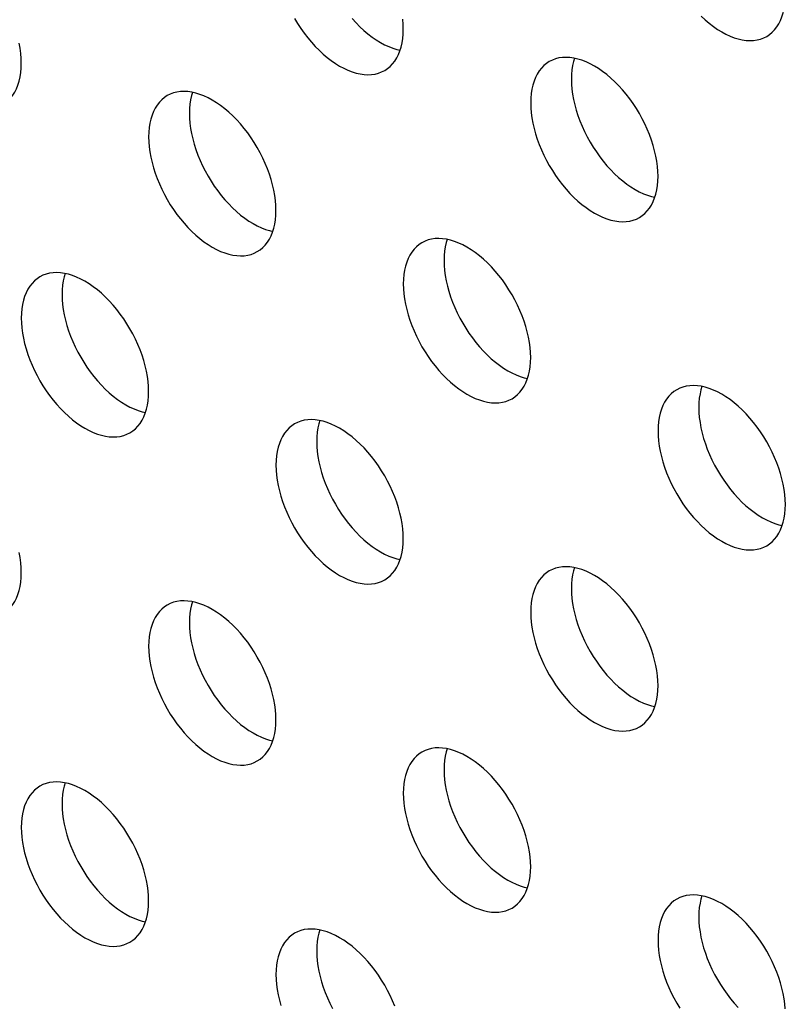
# Model space of a CAD drawing. Units: millimetres. Extents: x 113 to 184, y 52 to 177.
# Drawn here: x 148 to 154, y 154 to 161 of the extents above; entities that cross this region are included whole.
import ezdxf

# ---------------------------------------------------------------- set-up
doc = ezdxf.new("R2010")
doc.units = ezdxf.units.MM
doc.header["$LTSCALE"] = 16.335
doc.layers.add('ASSI', color=7, linetype='CONTINUOUS')

msp = doc.modelspace()

# ---------------------------------------------------------------- linework, layer by layer
at = {"layer": 'ASSI', "color": 7, "linetype": 'CONTINUOUS'}
for points in [[(153.6116, 160.7397), (153.6313, 160.7526), (153.6497, 160.7679), (153.6666, 160.7852), (153.6818, 160.8048), (153.6955, 160.8264), (153.7074, 160.8499), (153.7176, 160.8752), (153.726, 160.9024), (153.7326, 160.9311), (153.7372, 160.9611), (153.7401, 160.9927), (153.741, 161.0257)], [(153.157, 160.8798), (153.1848, 160.854), (153.2129, 160.8302), (153.2414, 160.8083), (153.2702, 160.7884), (153.2991, 160.7706), (153.328, 160.7551), (153.3568, 160.7417), (153.3853, 160.7306), (153.4134, 160.722), (153.4412, 160.7157), (153.4682, 160.7118), (153.4945, 160.7104), (153.5201, 160.7114), (153.5446, 160.7149), (153.5681, 160.7207), (153.5905, 160.729), (153.6116, 160.7397)], [(150.335, 160.8638), (150.356, 160.8289), (150.3785, 160.7947), (150.4019, 160.7617), (150.4265, 160.7299), (150.452, 160.6994), (150.4783, 160.6704), (150.5054, 160.6431), (150.5331, 160.6173), (150.5612, 160.5935), (150.5897, 160.5717), (150.6186, 160.5517), (150.6475, 160.5339), (150.6763, 160.5184), (150.7052, 160.505), (150.7337, 160.494), (150.7618, 160.4853), (150.7895, 160.479), (150.8166, 160.4751), (150.8429, 160.4737), (150.8685, 160.4747), (150.893, 160.4782), (150.9165, 160.4841), (150.9389, 160.4924), (150.96, 160.503)], [(150.7349, 160.8627), (150.7612, 160.8337), (150.7882, 160.8064), (150.816, 160.7807), (150.8441, 160.7568), (150.8726, 160.735), (150.9014, 160.715), (150.9303, 160.6973), (150.9592, 160.6817), (150.988, 160.6683), (151.0165, 160.6573), (151.0446, 160.6486), (151.0674, 160.6434)], [(151.0894, 160.7891), (151.0884, 160.8232), (151.0856, 160.8581)], [(150.96, 160.503), (150.9797, 160.5159), (150.9981, 160.5312), (151.0149, 160.5486), (151.0302, 160.5681), (151.0438, 160.5897), (151.0558, 160.6132), (151.0659, 160.6386), (151.0743, 160.6657), (151.0809, 160.6944), (151.0856, 160.7245), (151.0884, 160.756), (151.0894, 160.7891)], [(148.4377, 160.5524), (148.4368, 160.5866), (148.4339, 160.6214), (148.4293, 160.6568), (148.4227, 160.6931)], [(148.3083, 160.2663), (148.328, 160.2792), (148.3464, 160.2945), (148.3633, 160.3119), (148.3785, 160.3314), (148.3922, 160.353), (148.4041, 160.3765), (148.4143, 160.4019), (148.4227, 160.4291), (148.4293, 160.4577), (148.4339, 160.4878), (148.4368, 160.5193), (148.4377, 160.5524)], [(152.1027, 160.5648), (152.083, 160.5519), (152.0646, 160.5366), (152.0478, 160.5192), (152.0325, 160.4997), (152.0188, 160.4781), (152.0069, 160.4546), (151.9968, 160.4292), (151.9883, 160.402), (151.9818, 160.3734), (151.9771, 160.3433), (151.9743, 160.3118), (151.9733, 160.2787)], [(152.8572, 159.7684), (152.8562, 159.8026), (152.8534, 159.8374), (152.8487, 159.8728), (152.8421, 159.9091), (152.8337, 159.946), (152.8235, 159.9831), (152.8116, 160.0203), (152.7979, 160.0578), (152.7827, 160.0949), (152.7659, 160.1317), (152.7475, 160.1682), (152.7277, 160.2039), (152.7066, 160.2389), (152.6842, 160.2731), (152.6608, 160.3061), (152.6362, 160.3378), (152.6106, 160.3684), (152.5843, 160.3973), (152.5573, 160.4247), (152.5296, 160.4504), (152.5014, 160.4743), (152.4729, 160.4961), (152.4441, 160.5161), (152.4152, 160.5338), (152.3864, 160.5494), (152.3575, 160.5628), (152.329, 160.5738), (152.3009, 160.5825), (152.2731, 160.5888), (152.2461, 160.5926), (152.2198, 160.5941), (152.1942, 160.593), (152.1697, 160.5896), (152.1462, 160.5837), (152.1238, 160.5754), (152.1027, 160.5648)], [(152.2781, 160.5876), (152.2712, 160.5654), (152.2646, 160.5367), (152.2599, 160.5066), (152.2571, 160.4751), (152.2561, 160.442)], [(152.2561, 160.442), (152.2571, 160.4079), (152.2599, 160.373), (152.2646, 160.3376), (152.2712, 160.3013), (152.2796, 160.2644), (152.2898, 160.2273), (152.3017, 160.1901), (152.3154, 160.1526), (152.3306, 160.1155), (152.3474, 160.0787), (152.3658, 160.0422), (152.3856, 160.0065), (152.4066, 159.9715), (152.4291, 159.9373), (152.4525, 159.9043), (152.4771, 159.8726), (152.5026, 159.842), (152.5289, 159.8131), (152.556, 159.7857), (152.5837, 159.76), (152.6118, 159.7362), (152.6403, 159.7143), (152.6692, 159.6943), (152.6981, 159.6766), (152.7269, 159.661), (152.7558, 159.6476), (152.7843, 159.6366), (152.8124, 159.6279), (152.8352, 159.6228)], [(150.2055, 159.5317), (150.2045, 159.5659), (150.2017, 159.6007), (150.197, 159.6362), (150.1905, 159.6724), (150.182, 159.7093), (150.1719, 159.7464), (150.1599, 159.7837), (150.1463, 159.8211), (150.131, 159.8582), (150.1142, 159.895), (150.0958, 159.9315), (150.0761, 159.9673), (150.055, 160.0022), (150.0326, 160.0364), (150.0091, 160.0694), (149.9846, 160.1012), (149.959, 160.1317), (149.9327, 160.1607), (149.9057, 160.188), (149.8779, 160.2138), (149.8498, 160.2376), (149.8213, 160.2594), (149.7924, 160.2794), (149.7636, 160.2972), (149.7347, 160.3127), (149.7058, 160.3261), (149.6774, 160.3371), (149.6492, 160.3458), (149.6215, 160.3521), (149.5944, 160.356), (149.5681, 160.3574), (149.5426, 160.3564), (149.518, 160.3529), (149.4946, 160.347), (149.4722, 160.3387), (149.4511, 160.3281)], [(149.6264, 160.351), (149.6195, 160.3287), (149.613, 160.3), (149.6083, 160.2699), (149.6055, 160.2384), (149.6045, 160.2053)], [(149.4511, 160.3281), (149.4313, 160.3152), (149.4129, 160.2999), (149.3961, 160.2825), (149.3809, 160.263), (149.3672, 160.2414), (149.3553, 160.2179), (149.3451, 160.1926), (149.3367, 160.1654), (149.3301, 160.1367), (149.3254, 160.1066), (149.3226, 160.0751), (149.3216, 160.042)], [(151.9733, 160.2787), (151.9743, 160.2445), (151.9771, 160.2097), (151.9818, 160.1743), (151.9883, 160.138), (151.9968, 160.1011), (152.0069, 160.064), (152.0188, 160.0268), (152.0325, 159.9893), (152.0478, 159.9522), (152.0646, 159.9154), (152.083, 159.8789), (152.1027, 159.8432), (152.1238, 159.8082), (152.1462, 159.774), (152.1697, 159.741), (152.1942, 159.7093), (152.2198, 159.6787), (152.2461, 159.6497), (152.2731, 159.6224), (152.3009, 159.5967), (152.329, 159.5728), (152.3575, 159.551), (152.3864, 159.531), (152.4152, 159.5133), (152.4441, 159.4977), (152.4729, 159.4843), (152.5014, 159.4733), (152.5296, 159.4646), (152.5573, 159.4583), (152.5843, 159.4544), (152.6106, 159.453), (152.6362, 159.4541), (152.6608, 159.4575), (152.6842, 159.4634), (152.7066, 159.4717), (152.7277, 159.4823)], [(149.6045, 160.2053), (149.6055, 160.1712), (149.6083, 160.1364), (149.613, 160.1009), (149.6195, 160.0646), (149.628, 160.0277), (149.6381, 159.9906), (149.65, 159.9534), (149.6637, 159.916), (149.679, 159.8788), (149.6958, 159.842), (149.7142, 159.8055), (149.7339, 159.7698), (149.755, 159.7348), (149.7774, 159.7006), (149.8009, 159.6677), (149.8254, 159.6359), (149.851, 159.6053), (149.8773, 159.5764), (149.9043, 159.549), (149.9321, 159.5233), (149.9602, 159.4995), (149.9887, 159.4776), (150.0176, 159.4577), (150.0464, 159.4399), (150.0753, 159.4243), (150.1041, 159.4109), (150.1326, 159.3999), (150.1608, 159.3913), (150.1836, 159.3861)], [(149.3216, 160.042), (149.3226, 160.0079), (149.3254, 159.973), (149.3301, 159.9376), (149.3367, 159.9013), (149.3451, 159.8644), (149.3553, 159.8273), (149.3672, 159.7901), (149.3809, 159.7527), (149.3961, 159.7155), (149.4129, 159.6787), (149.4313, 159.6422), (149.4511, 159.6065), (149.4722, 159.5715), (149.4946, 159.5373), (149.518, 159.5043), (149.5426, 159.4726), (149.5681, 159.442), (149.5944, 159.4131), (149.6215, 159.3857), (149.6492, 159.36), (149.6774, 159.3362), (149.7058, 159.3143), (149.7347, 159.2943), (149.7636, 159.2766), (149.7924, 159.261), (149.8213, 159.2476), (149.8498, 159.2366), (149.8779, 159.2279), (149.9057, 159.2216), (149.9327, 159.2178), (149.959, 159.2164), (149.9846, 159.2174), (150.0091, 159.2208), (150.0326, 159.2267), (150.055, 159.235), (150.0761, 159.2456)], [(152.7277, 159.4823), (152.7475, 159.4952), (152.7659, 159.5105), (152.7827, 159.5279), (152.7979, 159.5474), (152.8116, 159.569), (152.8235, 159.5925), (152.8337, 159.6179), (152.8421, 159.645), (152.8487, 159.6737), (152.8534, 159.7038), (152.8562, 159.7353), (152.8572, 159.7684)], [(150.0761, 159.2456), (150.0958, 159.2586), (150.1142, 159.2738), (150.131, 159.2912), (150.1463, 159.3107), (150.1599, 159.3324), (150.1719, 159.3558), (150.182, 159.3812), (150.1905, 159.4084), (150.197, 159.437), (150.2017, 159.4671), (150.2045, 159.4987), (150.2055, 159.5317)], [(151.2188, 159.3074), (151.1991, 159.2945), (151.1807, 159.2792), (151.1639, 159.2619), (151.1486, 159.2423), (151.135, 159.2207), (151.123, 159.1972), (151.1129, 159.1719), (151.1045, 159.1447), (151.0979, 159.116), (151.0932, 159.0859), (151.0904, 159.0544), (151.0894, 159.0214)], [(151.9733, 158.511), (151.9723, 158.5452), (151.9695, 158.58), (151.9648, 158.6155), (151.9582, 158.6517), (151.9498, 158.6886), (151.9396, 158.7257), (151.9277, 158.763), (151.914, 158.8004), (151.8988, 158.8375), (151.882, 158.8743), (151.8636, 158.9108), (151.8438, 158.9466), (151.8228, 158.9815), (151.8003, 159.0157), (151.7769, 159.0487), (151.7523, 159.0805), (151.7268, 159.111), (151.7005, 159.14), (151.6734, 159.1673), (151.6457, 159.1931), (151.6176, 159.2169), (151.5891, 159.2388), (151.5602, 159.2587), (151.5313, 159.2765), (151.5025, 159.292), (151.4736, 159.3054), (151.4451, 159.3165), (151.417, 159.3251), (151.3892, 159.3314), (151.3622, 159.3353), (151.3359, 159.3367), (151.3103, 159.3357), (151.2858, 159.3322), (151.2623, 159.3264), (151.2399, 159.3181), (151.2188, 159.3074)], [(151.3942, 159.3303), (151.3873, 159.308), (151.3807, 159.2793), (151.376, 159.2493), (151.3732, 159.2177), (151.3722, 159.1847)], [(151.3722, 159.1847), (151.3732, 159.1505), (151.376, 159.1157), (151.3807, 159.0802), (151.3873, 159.0439), (151.3957, 159.007), (151.4059, 158.97), (151.4178, 158.9327), (151.4315, 158.8953), (151.4467, 158.8582), (151.4635, 158.8213), (151.4819, 158.7848), (151.5017, 158.7491), (151.5228, 158.7141), (151.5452, 158.6799), (151.5687, 158.647), (151.5932, 158.6152), (151.6188, 158.5846), (151.6451, 158.5557), (151.6721, 158.5284), (151.6998, 158.5026), (151.728, 158.4788), (151.7565, 158.4569), (151.7853, 158.437), (151.8142, 158.4192), (151.843, 158.4036), (151.8719, 158.3903), (151.9004, 158.3792), (151.9285, 158.3706), (151.9513, 158.3654)], [(149.3216, 158.2743), (149.3207, 158.3085), (149.3178, 158.3433), (149.3131, 158.3788), (149.3066, 158.415), (149.2982, 158.452), (149.288, 158.489), (149.2761, 158.5263), (149.2624, 158.5637), (149.2471, 158.6008), (149.2303, 158.6377), (149.2119, 158.6742), (149.1922, 158.7099), (149.1711, 158.7449), (149.1487, 158.779), (149.1252, 158.812), (149.1007, 158.8438), (149.0751, 158.8743), (149.0488, 158.9033), (149.0218, 158.9306), (148.994, 158.9564), (148.9659, 158.9802), (148.9374, 159.0021), (148.9086, 159.022), (148.8797, 159.0398), (148.8508, 159.0554), (148.822, 159.0687), (148.7935, 159.0798), (148.7653, 159.0884), (148.7376, 159.0947), (148.7106, 159.0986), (148.6843, 159.1), (148.6587, 159.099), (148.6342, 159.0956), (148.6107, 159.0897), (148.5883, 159.0814), (148.5672, 159.0708)], [(148.5672, 159.0708), (148.5475, 159.0578), (148.5291, 159.0426), (148.5122, 159.0252), (148.497, 159.0057), (148.4833, 158.984), (148.4714, 158.9605), (148.4612, 158.9352), (148.4528, 158.908), (148.4462, 158.8793), (148.4416, 158.8493), (148.4387, 158.8177), (148.4377, 158.7847)], [(148.7426, 159.0936), (148.7356, 159.0713), (148.7291, 159.0426), (148.7244, 159.0126), (148.7216, 158.981), (148.7206, 158.948)], [(151.0894, 159.0214), (151.0904, 158.9872), (151.0932, 158.9524), (151.0979, 158.9169), (151.1045, 158.8806), (151.1129, 158.8437), (151.123, 158.8066), (151.135, 158.7694), (151.1486, 158.732), (151.1639, 158.6948), (151.1807, 158.658), (151.1991, 158.6215), (151.2188, 158.5858), (151.2399, 158.5508), (151.2623, 158.5166), (151.2858, 158.4837), (151.3103, 158.4519), (151.3359, 158.4213), (151.3622, 158.3924), (151.3892, 158.365), (151.417, 158.3393), (151.4451, 158.3155), (151.4736, 158.2936), (151.5025, 158.2737), (151.5313, 158.2559), (151.5602, 158.2403), (151.5891, 158.2269), (151.6176, 158.2159), (151.6457, 158.2073), (151.6734, 158.201), (151.7005, 158.1971), (151.7268, 158.1957), (151.7523, 158.1967), (151.7769, 158.2001), (151.8003, 158.206), (151.8228, 158.2143), (151.8439, 158.2249)], [(148.7206, 158.948), (148.7216, 158.9138), (148.7244, 158.879), (148.7291, 158.8435), (148.7356, 158.8073), (148.7441, 158.7704), (148.7542, 158.7333), (148.7662, 158.696), (148.7798, 158.6586), (148.7951, 158.6215), (148.8119, 158.5847), (148.8303, 158.5482), (148.85, 158.5124), (148.8711, 158.4775), (148.8935, 158.4433), (148.917, 158.4103), (148.9415, 158.3785), (148.9671, 158.348), (148.9934, 158.319), (149.0204, 158.2917), (149.0482, 158.2659), (149.0763, 158.2421), (149.1048, 158.2202), (149.1337, 158.2003), (149.1625, 158.1825), (149.1914, 158.167), (149.2203, 158.1536), (149.2487, 158.1425), (149.2769, 158.1339), (149.2997, 158.1287)], [(148.4377, 158.7847), (148.4387, 158.7505), (148.4416, 158.7157), (148.4462, 158.6802), (148.4528, 158.644), (148.4612, 158.607), (148.4714, 158.57), (148.4833, 158.5327), (148.497, 158.4953), (148.5122, 158.4582), (148.5291, 158.4214), (148.5475, 158.3848), (148.5672, 158.3491), (148.5883, 158.3141), (148.6107, 158.28), (148.6342, 158.247), (148.6587, 158.2152), (148.6843, 158.1847), (148.7106, 158.1557), (148.7376, 158.1284), (148.7653, 158.1026), (148.7935, 158.0788), (148.822, 158.0569), (148.8508, 158.037), (148.8797, 158.0192), (148.9086, 158.0036), (148.9374, 157.9903), (148.9659, 157.9792), (148.994, 157.9706), (149.0218, 157.9643), (149.0488, 157.9604), (149.0751, 157.959), (149.1007, 157.96), (149.1252, 157.9634), (149.1487, 157.9693), (149.1711, 157.9776), (149.1922, 157.9882)], [(151.8439, 158.2249), (151.8636, 158.2379), (151.882, 158.2531), (151.8988, 158.2705), (151.914, 158.29), (151.9277, 158.3117), (151.9396, 158.3352), (151.9498, 158.3605), (151.9582, 158.3877), (151.9648, 158.4164), (151.9695, 158.4464), (151.9723, 158.478), (151.9733, 158.511)], [(152.9866, 158.2868), (152.9669, 158.2738), (152.9485, 158.2585), (152.9316, 158.2412), (152.9164, 158.2216), (152.9027, 158.2), (152.8908, 158.1765), (152.8806, 158.1512), (152.8722, 158.124), (152.8657, 158.0953), (152.861, 158.0653), (152.8581, 158.0337), (152.8572, 158.0007)], [(153.741, 157.4903), (153.7401, 157.5245), (153.7372, 157.5593), (153.7326, 157.5948), (153.726, 157.631), (153.7176, 157.6679), (153.7074, 157.705), (153.6955, 157.7423), (153.6818, 157.7797), (153.6666, 157.8168), (153.6497, 157.8536), (153.6313, 157.8902), (153.6116, 157.9259), (153.5905, 157.9609), (153.5681, 157.995), (153.5446, 158.028), (153.5201, 158.0598), (153.4945, 158.0903), (153.4682, 158.1193), (153.4412, 158.1466), (153.4134, 158.1724), (153.3853, 158.1962), (153.3568, 158.2181), (153.328, 158.238), (153.2991, 158.2558), (153.2702, 158.2714), (153.2414, 158.2847), (153.2129, 158.2958), (153.1848, 158.3044), (153.157, 158.3107), (153.13, 158.3146), (153.1037, 158.316), (153.0781, 158.315), (153.0536, 158.3116), (153.0301, 158.3057), (153.0077, 158.2974), (152.9866, 158.2868)], [(153.162, 158.3096), (153.1551, 158.2873), (153.1485, 158.2586), (153.1438, 158.2286), (153.141, 158.197), (153.14, 158.164)], [(149.1922, 157.9882), (149.2119, 158.0012), (149.2303, 158.0165), (149.2471, 158.0338), (149.2624, 158.0534), (149.2761, 158.075), (149.288, 158.0985), (149.2982, 158.1238), (149.3066, 158.151), (149.3131, 158.1797), (149.3178, 158.2097), (149.3207, 158.2413), (149.3216, 158.2743)], [(153.14, 158.164), (153.141, 158.1298), (153.1438, 158.095), (153.1485, 158.0595), (153.1551, 158.0233), (153.1635, 157.9864), (153.1736, 157.9493), (153.1856, 157.912), (153.1992, 157.8746), (153.2145, 157.8375), (153.2313, 157.8007), (153.2497, 157.7641), (153.2694, 157.7284), (153.2905, 157.6934), (153.313, 157.6593), (153.3364, 157.6263), (153.3609, 157.5945), (153.3865, 157.564), (153.4128, 157.535), (153.4399, 157.5077), (153.4676, 157.4819), (153.4957, 157.4581), (153.5242, 157.4362), (153.5531, 157.4163), (153.5819, 157.3985), (153.6108, 157.383), (153.6397, 157.3696), (153.6682, 157.3585), (153.6963, 157.3499), (153.7191, 157.3447)], [(151.0894, 157.2536), (151.0884, 157.2878), (151.0856, 157.3226), (151.0809, 157.3581), (151.0743, 157.3944), (151.0659, 157.4313), (151.0558, 157.4683), (151.0438, 157.5056), (151.0302, 157.543), (151.0149, 157.5802), (150.9981, 157.617), (150.9797, 157.6535), (150.96, 157.6892), (150.9389, 157.7242), (150.9165, 157.7584), (150.893, 157.7913), (150.8685, 157.8231), (150.8429, 157.8537), (150.8166, 157.8826), (150.7895, 157.91), (150.7618, 157.9357), (150.7337, 157.9595), (150.7052, 157.9814), (150.6763, 158.0013), (150.6475, 158.0191), (150.6186, 158.0347), (150.5897, 158.0481), (150.5612, 158.0591), (150.5331, 158.0677), (150.5054, 158.074), (150.4783, 158.0779), (150.452, 158.0793), (150.4265, 158.0783), (150.4019, 158.0749), (150.3785, 158.069), (150.356, 158.0607), (150.3349, 158.0501)], [(150.3349, 158.0501), (150.3152, 158.0371), (150.2968, 158.0219), (150.28, 158.0045), (150.2648, 157.985), (150.2511, 157.9633), (150.2392, 157.9398), (150.229, 157.9145), (150.2206, 157.8873), (150.214, 157.8586), (150.2093, 157.8286), (150.2065, 157.797), (150.2055, 157.764)], [(150.5103, 158.0729), (150.5034, 158.0506), (150.4968, 158.0219), (150.4922, 157.9919), (150.4893, 157.9603), (150.4884, 157.9273)], [(152.8572, 158.0007), (152.8581, 157.9665), (152.861, 157.9317), (152.8657, 157.8962), (152.8722, 157.8599), (152.8806, 157.823), (152.8908, 157.786), (152.9027, 157.7487), (152.9164, 157.7113), (152.9316, 157.6742), (152.9485, 157.6373), (152.9669, 157.6008), (152.9866, 157.5651), (153.0077, 157.5301), (153.0301, 157.4959), (153.0536, 157.463), (153.0781, 157.4312), (153.1037, 157.4007), (153.13, 157.3717), (153.157, 157.3444), (153.1848, 157.3186), (153.2129, 157.2948), (153.2414, 157.2729), (153.2702, 157.253), (153.2991, 157.2352), (153.328, 157.2196), (153.3568, 157.2063), (153.3853, 157.1952), (153.4134, 157.1866), (153.4412, 157.1803), (153.4682, 157.1764), (153.4945, 157.175), (153.5201, 157.176), (153.5446, 157.1794), (153.5681, 157.1853), (153.5905, 157.1936), (153.6116, 157.2042)], [(150.4884, 157.9273), (150.4893, 157.8931), (150.4922, 157.8583), (150.4968, 157.8228), (150.5034, 157.7866), (150.5118, 157.7497), (150.522, 157.7126), (150.5339, 157.6753), (150.5476, 157.6379), (150.5628, 157.6008), (150.5797, 157.564), (150.5981, 157.5275), (150.6178, 157.4917), (150.6389, 157.4568), (150.6613, 157.4226), (150.6848, 157.3896), (150.7093, 157.3578), (150.7349, 157.3273), (150.7612, 157.2983), (150.7882, 157.271), (150.816, 157.2452), (150.8441, 157.2214), (150.8726, 157.1995), (150.9014, 157.1796), (150.9303, 157.1618), (150.9592, 157.1463), (150.988, 157.1329), (151.0165, 157.1219), (151.0446, 157.1132), (151.0674, 157.108)], [(150.2055, 157.764), (150.2065, 157.7298), (150.2093, 157.695), (150.214, 157.6595), (150.2206, 157.6233), (150.229, 157.5864), (150.2392, 157.5493), (150.2511, 157.512), (150.2648, 157.4746), (150.28, 157.4375), (150.2968, 157.4007), (150.3152, 157.3642), (150.335, 157.3284), (150.356, 157.2935), (150.3785, 157.2593), (150.4019, 157.2263), (150.4265, 157.1945), (150.452, 157.164), (150.4783, 157.135), (150.5054, 157.1077), (150.5331, 157.0819), (150.5612, 157.0581), (150.5897, 157.0362), (150.6186, 157.0163), (150.6475, 156.9985), (150.6763, 156.983), (150.7052, 156.9696), (150.7337, 156.9585), (150.7618, 156.9499), (150.7895, 156.9436), (150.8166, 156.9397), (150.8429, 156.9383), (150.8685, 156.9393), (150.893, 156.9428), (150.9165, 156.9486), (150.9389, 156.9569), (150.96, 156.9676)], [(153.6116, 157.2042), (153.6313, 157.2172), (153.6497, 157.2324), (153.6666, 157.2498), (153.6818, 157.2693), (153.6955, 157.291), (153.7074, 157.3145), (153.7176, 157.3398), (153.726, 157.367), (153.7326, 157.3957), (153.7372, 157.4257), (153.7401, 157.4573), (153.741, 157.4903)], [(150.96, 156.9676), (150.9797, 156.9805), (150.9981, 156.9958), (151.0149, 157.0131), (151.0302, 157.0327), (151.0438, 157.0543), (151.0558, 157.0778), (151.0659, 157.1031), (151.0743, 157.1303), (151.0809, 157.159), (151.0856, 157.189), (151.0884, 157.2206), (151.0894, 157.2536)], [(148.4377, 157.017), (148.4368, 157.0511), (148.4339, 157.086), (148.4293, 157.1214), (148.4227, 157.1577)], [(152.8572, 156.233), (152.8562, 156.2671), (152.8534, 156.302), (152.8487, 156.3374), (152.8421, 156.3737), (152.8337, 156.4106), (152.8235, 156.4477), (152.8116, 156.4849), (152.7979, 156.5223), (152.7827, 156.5595), (152.7659, 156.5963), (152.7475, 156.6328), (152.7277, 156.6685), (152.7066, 156.7035), (152.6842, 156.7377), (152.6608, 156.7707), (152.6362, 156.8024), (152.6106, 156.833), (152.5843, 156.8619), (152.5573, 156.8893), (152.5296, 156.915), (152.5014, 156.9388), (152.4729, 156.9607), (152.4441, 156.9807), (152.4152, 156.9984), (152.3864, 157.014), (152.3575, 157.0274), (152.329, 157.0384), (152.3009, 157.0471), (152.2731, 157.0534), (152.2461, 157.0572), (152.2198, 157.0586), (152.1942, 157.0576), (152.1697, 157.0542), (152.1462, 157.0483), (152.1238, 157.04), (152.1027, 157.0294)], [(152.2781, 157.0522), (152.2712, 157.0299), (152.2646, 157.0013), (152.2599, 156.9712), (152.2571, 156.9397), (152.2561, 156.9066)], [(148.3083, 156.7309), (148.328, 156.7438), (148.3464, 156.7591), (148.3633, 156.7765), (148.3785, 156.796), (148.3922, 156.8176), (148.4041, 156.8411), (148.4143, 156.8665), (148.4227, 156.8936), (148.4293, 156.9223), (148.4339, 156.9524), (148.4368, 156.9839), (148.4377, 157.017)], [(152.1027, 157.0294), (152.083, 157.0164), (152.0646, 157.0012), (152.0478, 156.9838), (152.0325, 156.9643), (152.0188, 156.9426), (152.0069, 156.9192), (151.9968, 156.8938), (151.9883, 156.8666), (151.9818, 156.838), (151.9771, 156.8079), (151.9743, 156.7763), (151.9733, 156.7433)], [(152.2561, 156.9066), (152.2571, 156.8724), (152.2599, 156.8376), (152.2646, 156.8022), (152.2712, 156.7659), (152.2796, 156.729), (152.2898, 156.6919), (152.3017, 156.6547), (152.3154, 156.6172), (152.3306, 156.5801), (152.3474, 156.5433), (152.3658, 156.5068), (152.3856, 156.471), (152.4066, 156.4361), (152.4291, 156.4019), (152.4525, 156.3689), (152.4771, 156.3372), (152.5026, 156.3066), (152.5289, 156.2776), (152.556, 156.2503), (152.5837, 156.2246), (152.6118, 156.2007), (152.6403, 156.1789), (152.6692, 156.1589), (152.6981, 156.1411), (152.7269, 156.1256), (152.7558, 156.1122), (152.7843, 156.1012), (152.8124, 156.0925), (152.8352, 156.0873)], [(149.4511, 156.7927), (149.4313, 156.7798), (149.4129, 156.7645), (149.3961, 156.7471), (149.3809, 156.7276), (149.3672, 156.706), (149.3553, 156.6825), (149.3451, 156.6571), (149.3367, 156.6299), (149.3301, 156.6013), (149.3254, 156.5712), (149.3226, 156.5397), (149.3216, 156.5066)], [(150.2055, 155.9963), (150.2045, 156.0305), (150.2017, 156.0653), (150.197, 156.1007), (150.1905, 156.137), (150.182, 156.1739), (150.1719, 156.211), (150.1599, 156.2482), (150.1463, 156.2857), (150.131, 156.3228), (150.1142, 156.3596), (150.0958, 156.3961), (150.0761, 156.4318), (150.055, 156.4668), (150.0326, 156.501), (150.0091, 156.534), (149.9846, 156.5657), (149.959, 156.5963), (149.9327, 156.6252), (149.9057, 156.6526), (149.8779, 156.6783), (149.8498, 156.7022), (149.8213, 156.724), (149.7924, 156.744), (149.7636, 156.7617), (149.7347, 156.7773), (149.7058, 156.7907), (149.6774, 156.8017), (149.6492, 156.8104), (149.6215, 156.8167), (149.5944, 156.8205), (149.5681, 156.822), (149.5426, 156.8209), (149.518, 156.8175), (149.4946, 156.8116), (149.4722, 156.8033), (149.4511, 156.7927)], [(149.6264, 156.8155), (149.6195, 156.7933), (149.613, 156.7646), (149.6083, 156.7345), (149.6055, 156.703), (149.6045, 156.6699)], [(151.9733, 156.7433), (151.9743, 156.7091), (151.9771, 156.6743), (151.9818, 156.6388), (151.9883, 156.6026), (151.9968, 156.5657), (152.0069, 156.5286), (152.0188, 156.4913), (152.0325, 156.4539), (152.0478, 156.4168), (152.0646, 156.38), (152.083, 156.3435), (152.1027, 156.3077), (152.1238, 156.2728), (152.1462, 156.2386), (152.1697, 156.2056), (152.1942, 156.1738), (152.2198, 156.1433), (152.2461, 156.1143), (152.2731, 156.087), (152.3009, 156.0612), (152.329, 156.0374), (152.3575, 156.0155), (152.3864, 155.9956), (152.4152, 155.9778), (152.4441, 155.9623), (152.4729, 155.9489), (152.5014, 155.9379), (152.5296, 155.9292), (152.5573, 155.9229), (152.5843, 155.919), (152.6106, 155.9176), (152.6362, 155.9186), (152.6608, 155.9221), (152.6842, 155.928), (152.7066, 155.9363), (152.7277, 155.9469)], [(149.6045, 156.6699), (149.6055, 156.6358), (149.6083, 156.6009), (149.613, 156.5655), (149.6195, 156.5292), (149.628, 156.4923), (149.6381, 156.4552), (149.65, 156.418), (149.6637, 156.3805), (149.679, 156.3434), (149.6958, 156.3066), (149.7142, 156.2701), (149.7339, 156.2344), (149.755, 156.1994), (149.7774, 156.1652), (149.8009, 156.1322), (149.8254, 156.1005), (149.851, 156.0699), (149.8773, 156.041), (149.9043, 156.0136), (149.9321, 155.9879), (149.9602, 155.9641), (149.9887, 155.9422), (150.0176, 155.9222), (150.0464, 155.9045), (150.0753, 155.8889), (150.1041, 155.8755), (150.1326, 155.8645), (150.1608, 155.8558), (150.1836, 155.8507)], [(149.3216, 156.5066), (149.3226, 156.4724), (149.3254, 156.4376), (149.3301, 156.4022), (149.3367, 156.3659), (149.3451, 156.329), (149.3553, 156.2919), (149.3672, 156.2547), (149.3809, 156.2172), (149.3961, 156.1801), (149.4129, 156.1433), (149.4313, 156.1068), (149.4511, 156.071), (149.4722, 156.0361), (149.4946, 156.0019), (149.518, 155.9689), (149.5426, 155.9372), (149.5681, 155.9066), (149.5944, 155.8776), (149.6215, 155.8503), (149.6492, 155.8246), (149.6774, 155.8007), (149.7058, 155.7789), (149.7347, 155.7589), (149.7636, 155.7412), (149.7924, 155.7256), (149.8213, 155.7122), (149.8498, 155.7012), (149.8779, 155.6925), (149.9057, 155.6862), (149.9327, 155.6823), (149.959, 155.6809), (149.9846, 155.682), (150.0091, 155.6854), (150.0326, 155.6913), (150.055, 155.6996), (150.0761, 155.7102)], [(152.7277, 155.9469), (152.7475, 155.9598), (152.7659, 155.9751), (152.7827, 155.9925), (152.7979, 156.012), (152.8116, 156.0336), (152.8235, 156.0571), (152.8337, 156.0824), (152.8421, 156.1096), (152.8487, 156.1383), (152.8534, 156.1684), (152.8562, 156.1999), (152.8572, 156.233)], [(150.0761, 155.7102), (150.0958, 155.7231), (150.1142, 155.7384), (150.131, 155.7558), (150.1463, 155.7753), (150.1599, 155.7969), (150.1719, 155.8204), (150.182, 155.8458), (150.1905, 155.8729), (150.197, 155.9016), (150.2017, 155.9317), (150.2045, 155.9632), (150.2055, 155.9963)], [(151.2188, 155.772), (151.1991, 155.7591), (151.1807, 155.7438), (151.1639, 155.7264), (151.1486, 155.7069), (151.135, 155.6853), (151.123, 155.6618), (151.1129, 155.6364), (151.1045, 155.6093), (151.0979, 155.5806), (151.0932, 155.5505), (151.0904, 155.519), (151.0894, 155.4859)], [(151.9733, 154.9756), (151.9723, 155.0098), (151.9695, 155.0446), (151.9648, 155.08), (151.9582, 155.1163), (151.9498, 155.1532), (151.9396, 155.1903), (151.9277, 155.2275), (151.914, 155.265), (151.8988, 155.3021), (151.882, 155.3389), (151.8636, 155.3754), (151.8438, 155.4112), (151.8228, 155.4461), (151.8003, 155.4803), (151.7769, 155.5133), (151.7523, 155.5451), (151.7268, 155.5756), (151.7005, 155.6046), (151.6734, 155.6319), (151.6457, 155.6576), (151.6176, 155.6815), (151.5891, 155.7033), (151.5602, 155.7233), (151.5313, 155.7411), (151.5025, 155.7566), (151.4736, 155.77), (151.4451, 155.781), (151.417, 155.7897), (151.3892, 155.796), (151.3622, 155.7999), (151.3359, 155.8013), (151.3103, 155.8003), (151.2858, 155.7968), (151.2623, 155.7909), (151.2399, 155.7826), (151.2188, 155.772)], [(151.3942, 155.7949), (151.3873, 155.7726), (151.3807, 155.7439), (151.376, 155.7138), (151.3732, 155.6823), (151.3722, 155.6492)], [(151.3722, 155.6492), (151.3732, 155.6151), (151.376, 155.5802), (151.3807, 155.5448), (151.3873, 155.5085), (151.3957, 155.4716), (151.4059, 155.4345), (151.4178, 155.3973), (151.4315, 155.3599), (151.4467, 155.3227), (151.4635, 155.2859), (151.4819, 155.2494), (151.5017, 155.2137), (151.5228, 155.1787), (151.5452, 155.1445), (151.5687, 155.1115), (151.5932, 155.0798), (151.6188, 155.0492), (151.6451, 155.0203), (151.6721, 154.9929), (151.6998, 154.9672), (151.728, 154.9434), (151.7565, 154.9215), (151.7853, 154.9015), (151.8142, 154.8838), (151.843, 154.8682), (151.8719, 154.8548), (151.9004, 154.8438), (151.9285, 154.8351), (151.9513, 154.83)], [(149.3216, 154.7389), (149.3207, 154.7731), (149.3178, 154.8079), (149.3131, 154.8434), (149.3066, 154.8796), (149.2982, 154.9165), (149.288, 154.9536), (149.2761, 154.9909), (149.2624, 155.0283), (149.2471, 155.0654), (149.2303, 155.1022), (149.2119, 155.1387), (149.1922, 155.1745), (149.1711, 155.2094), (149.1487, 155.2436), (149.1252, 155.2766), (149.1007, 155.3084), (149.0751, 155.3389), (149.0488, 155.3679), (149.0218, 155.3952), (148.994, 155.421), (148.9659, 155.4448), (148.9374, 155.4667), (148.9086, 155.4866), (148.8797, 155.5044), (148.8508, 155.5199), (148.822, 155.5333), (148.7935, 155.5444), (148.7653, 155.553), (148.7376, 155.5593), (148.7106, 155.5632), (148.6843, 155.5646), (148.6587, 155.5636), (148.6342, 155.5601), (148.6107, 155.5543), (148.5883, 155.546), (148.5672, 155.5353)], [(148.7426, 155.5582), (148.7356, 155.5359), (148.7291, 155.5072), (148.7244, 155.4772), (148.7216, 155.4456), (148.7206, 155.4126)], [(148.5672, 155.5353), (148.5475, 155.5224), (148.5291, 155.5071), (148.5122, 155.4898), (148.497, 155.4702), (148.4833, 155.4486), (148.4714, 155.4251), (148.4612, 155.3998), (148.4528, 155.3726), (148.4462, 155.3439), (148.4416, 155.3138), (148.4387, 155.2823), (148.4377, 155.2493)], [(151.0894, 155.4859), (151.0904, 155.4518), (151.0932, 155.4169), (151.0979, 155.3815), (151.1045, 155.3452), (151.1129, 155.3083), (151.123, 155.2712), (151.135, 155.234), (151.1486, 155.1965), (151.1639, 155.1594), (151.1807, 155.1226), (151.1991, 155.0861), (151.2188, 155.0504), (151.2399, 155.0154), (151.2623, 154.9812), (151.2858, 154.9482), (151.3103, 154.9165), (151.3359, 154.8859), (151.3622, 154.857), (151.3892, 154.8296), (151.417, 154.8039), (151.4451, 154.7801), (151.4736, 154.7582), (151.5025, 154.7382), (151.5313, 154.7205), (151.5602, 154.7049), (151.5891, 154.6915), (151.6176, 154.6805), (151.6457, 154.6718), (151.6734, 154.6655), (151.7005, 154.6617), (151.7268, 154.6602), (151.7523, 154.6613), (151.7769, 154.6647), (151.8003, 154.6706), (151.8228, 154.6789), (151.8439, 154.6895)], [(148.7206, 155.4126), (148.7216, 155.3784), (148.7244, 155.3436), (148.7291, 155.3081), (148.7356, 155.2718), (148.7441, 155.2349), (148.7542, 155.1979), (148.7662, 155.1606), (148.7798, 155.1232), (148.7951, 155.0861), (148.8119, 155.0492), (148.8303, 155.0127), (148.85, 154.977), (148.8711, 154.942), (148.8935, 154.9078), (148.917, 154.8749), (148.9415, 154.8431), (148.9671, 154.8125), (148.9934, 154.7836), (149.0204, 154.7563), (149.0482, 154.7305), (149.0763, 154.7067), (149.1048, 154.6848), (149.1337, 154.6649), (149.1625, 154.6471), (149.1914, 154.6315), (149.2203, 154.6182), (149.2487, 154.6071), (149.2769, 154.5985), (149.2997, 154.5933)], [(148.4377, 155.2493), (148.4387, 155.2151), (148.4416, 155.1803), (148.4462, 155.1448), (148.4528, 155.1085), (148.4612, 155.0716), (148.4714, 155.0345), (148.4833, 154.9973), (148.497, 154.9599), (148.5122, 154.9227), (148.5291, 154.8859), (148.5475, 154.8494), (148.5672, 154.8137), (148.5883, 154.7787), (148.6107, 154.7445), (148.6342, 154.7116), (148.6587, 154.6798), (148.6843, 154.6492), (148.7106, 154.6203), (148.7376, 154.5929), (148.7653, 154.5672), (148.7935, 154.5434), (148.822, 154.5215), (148.8508, 154.5016), (148.8797, 154.4838), (148.9086, 154.4682), (148.9374, 154.4548), (148.9659, 154.4438), (148.994, 154.4352), (149.0218, 154.4289), (149.0488, 154.425), (149.0751, 154.4236), (149.1007, 154.4246), (149.1252, 154.428), (149.1487, 154.4339), (149.1711, 154.4422), (149.1922, 154.4528)], [(151.8439, 154.6895), (151.8636, 154.7024), (151.882, 154.7177), (151.8988, 154.7351), (151.914, 154.7546), (151.9277, 154.7763), (151.9396, 154.7997), (151.9498, 154.8251), (151.9582, 154.8523), (151.9648, 154.8809), (151.9695, 154.911), (151.9723, 154.9425), (151.9733, 154.9756)], [(149.1922, 154.4528), (149.2119, 154.4658), (149.2303, 154.481), (149.2471, 154.4984), (149.2624, 154.5179), (149.2761, 154.5396), (149.288, 154.5631), (149.2982, 154.5884), (149.3066, 154.6156), (149.3131, 154.6443), (149.3178, 154.6743), (149.3207, 154.7059), (149.3216, 154.7389)], [(152.9866, 154.7513), (152.9669, 154.7384), (152.9485, 154.7231), (152.9316, 154.7057), (152.9164, 154.6862), (152.9027, 154.6646), (152.8908, 154.6411), (152.8806, 154.6158), (152.8722, 154.5886), (152.8657, 154.5599), (152.861, 154.5298), (152.8581, 154.4983), (152.8572, 154.4652)], [(153.7401, 153.9891), (153.7372, 154.0239), (153.7326, 154.0594), (153.726, 154.0956), (153.7176, 154.1325), (153.7074, 154.1696), (153.6955, 154.2069), (153.6818, 154.2443), (153.6666, 154.2814), (153.6497, 154.3182), (153.6313, 154.3547), (153.6116, 154.3905), (153.5905, 154.4254), (153.5681, 154.4596), (153.5446, 154.4926), (153.5201, 154.5244), (153.4945, 154.5549), (153.4682, 154.5839), (153.4412, 154.6112), (153.4134, 154.637), (153.3853, 154.6608), (153.3568, 154.6827), (153.328, 154.7026), (153.2991, 154.7204), (153.2702, 154.7359), (153.2414, 154.7493), (153.2129, 154.7603), (153.1848, 154.769), (153.157, 154.7753), (153.13, 154.7792), (153.1037, 154.7806), (153.0781, 154.7796), (153.0536, 154.7761), (153.0301, 154.7703), (153.0077, 154.762), (152.9866, 154.7513)], [(153.162, 154.7742), (153.1551, 154.7519), (153.1485, 154.7232), (153.1438, 154.6932), (153.141, 154.6616), (153.14, 154.6286)], [(153.14, 154.6286), (153.141, 154.5944), (153.1438, 154.5596), (153.1485, 154.5241), (153.1551, 154.4878), (153.1635, 154.4509), (153.1736, 154.4139), (153.1856, 154.3766), (153.1992, 154.3392), (153.2145, 154.302), (153.2313, 154.2652), (153.2497, 154.2287), (153.2694, 154.193), (153.2905, 154.158), (153.313, 154.1238), (153.3364, 154.0909), (153.3609, 154.0591), (153.3865, 154.0285), (153.4128, 153.9996)], [(151.0302, 154.0076), (151.0149, 154.0447), (150.9981, 154.0815), (150.9797, 154.1181), (150.96, 154.1538), (150.9389, 154.1888), (150.9165, 154.2229), (150.893, 154.2559), (150.8685, 154.2877), (150.8429, 154.3182), (150.8166, 154.3472), (150.7895, 154.3745), (150.7618, 154.4003), (150.7337, 154.4241), (150.7052, 154.446), (150.6763, 154.4659), (150.6475, 154.4837), (150.6186, 154.4993), (150.5897, 154.5126), (150.5612, 154.5237), (150.5331, 154.5323), (150.5054, 154.5386), (150.4783, 154.5425), (150.452, 154.5439), (150.4265, 154.5429), (150.4019, 154.5395), (150.3785, 154.5336), (150.356, 154.5253), (150.3349, 154.5147)], [(150.5103, 154.5375), (150.5034, 154.5152), (150.4968, 154.4865), (150.4922, 154.4565), (150.4893, 154.4249), (150.4884, 154.3919)], [(150.3349, 154.5147), (150.3152, 154.5017), (150.2968, 154.4864), (150.28, 154.4691), (150.2648, 154.4495), (150.2511, 154.4279), (150.2392, 154.4044), (150.229, 154.3791), (150.2206, 154.3519), (150.214, 154.3232), (150.2093, 154.2932), (150.2065, 154.2616), (150.2055, 154.2286)], [(152.8572, 154.4652), (152.8581, 154.4311), (152.861, 154.3963), (152.8657, 154.3608), (152.8722, 154.3245), (152.8806, 154.2876), (152.8908, 154.2505), (152.9027, 154.2133), (152.9164, 154.1759), (152.9316, 154.1387), (152.9485, 154.1019), (152.9669, 154.0654), (152.9866, 154.0297), (153.0077, 153.9947)], [(150.4884, 154.3919), (150.4893, 154.3577), (150.4922, 154.3229), (150.4968, 154.2874), (150.5034, 154.2512), (150.5118, 154.2143), (150.522, 154.1772), (150.5339, 154.1399), (150.5476, 154.1025), (150.5628, 154.0654), (150.5797, 154.0286), (150.5981, 153.992)], [(150.2055, 154.2286), (150.2065, 154.1944), (150.2093, 154.1596), (150.214, 154.1241), (150.2206, 154.0878), (150.229, 154.0509), (150.2392, 154.0139)]]:
    msp.add_lwpolyline(points, dxfattribs=at)

doc.saveas('drawing.dxf')
